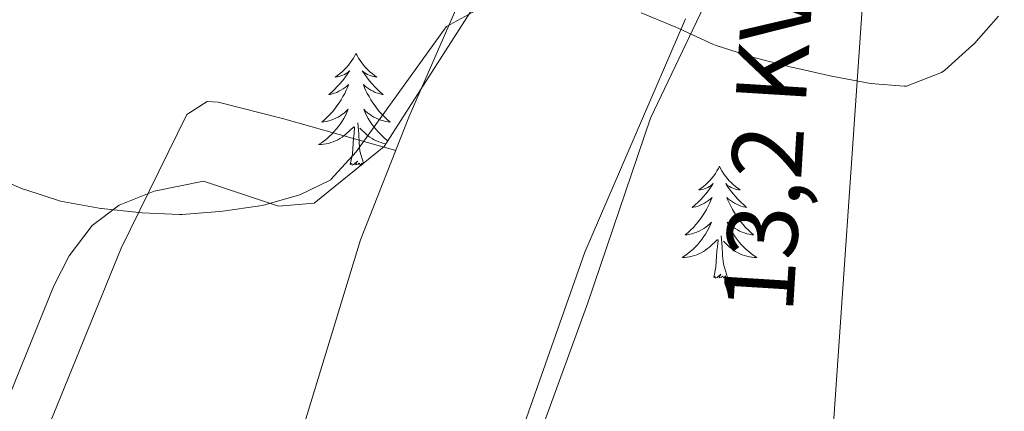
# Model space of a CAD drawing. Units: metres. Extents: x 597057 to 601554, y 4677818 to 4680851.
# Drawn here: x 600883 to 600988, y 4678647 to 4678688 of the extents above; entities that cross this region are included whole.
import ezdxf
from ezdxf.enums import TextEntityAlignment as Align

# ---------------------------------------------------------------- set-up
doc = ezdxf.new("R2010")
doc.units = ezdxf.units.M
doc.header["$MEASUREMENT"] = 0
for name, color, linetype, lineweight in [('Level 32', 19, 'Continuous', 0), ('Level 35', 92, 'Continuous', 0), ('Level 36', 19, 'Continuous', 40), ('Level 44', 1, 'Continuous', 0), ('Level 5', 36, 'Continuous', 0)]:
    doc.layers.add(name, color=color, linetype=linetype, lineweight=lineweight)
doc.styles.add('Arial', font='ARIAL.TTF', dxfattribs={"height": 0.2})

msp = doc.modelspace()

# ---------------------------------------------------------------- linework, layer by layer
at = {"layer": 'Level 32', "color": 6, "linetype": 'Continuous', "lineweight": 0, "ltscale": 0.5}
msp.add_polyline3d([(601375.5, 4679752.25, 304.8), (601344.04, 4679698.76, 330.23), (601278.82, 4679592.85, 350.84), (601166.46, 4679405.78, 365.51), (600927.58, 4679241.61, 367.45), (600997.31, 4679121.88, 364.56), (600984.63, 4678916.26, 376.76), (600976.83, 4678753.71, 374.27), (600964.72, 4678578.64, 354.1), (600953.22, 4678395.7, 337.21), (600884.43, 4678266.29, 327.14)], dxfattribs=at)
at = {"layer": 'Level 35', "color": 92, "linetype": 'Continuous', "lineweight": 0, "ltscale": 0.5}
for points in [[(600933.61, 4678693.9, 365.47), (600921.39, 4678674.88, 364.85), (600913.95, 4678668.83, 364.9), (600910.13, 4678668.5, 365.09), (600902.12, 4678671.18, 365.73), (600896.87, 4678670.13, 365.87), (600893.16, 4678668.61, 365.77), (600890.27, 4678666.45, 365.5), (600887.81, 4678663.23, 364.89), (600886.19, 4678660.04, 364.31), (600881.48, 4678648.46, 363.22)], [(600935.49, 4678642.86, 360.87), (600942.81, 4678663.61, 362.35), (600953.55, 4678688.46, 363.11)]]:
    msp.add_polyline3d(points, dxfattribs=at)
at = {"layer": 'Level 36', "color": 92, "linetype": 'Continuous', "lineweight": 0}
for points in [[(600936.74, 4678707.09, 366.6), (600924.04, 4678677.98, 364.42), (600918.89, 4678664.92, 363.95), (600904.55, 4678618.05, 359.88), (600892.5, 4678579.18, 361.57), (600893.55, 4678574.9, 360.67), (600897.01, 4678572.33, 360.02), (600900.7, 4678571.26, 359.41), (600911.89, 4678569.23, 358.29), (600914.81, 4678569.99, 357.69), (600917.02, 4678573.61, 357.69), (600926.96, 4678604.39, 357.78), (600932.3, 4678620.98, 359.18), (600936.25, 4678639.44, 360.97), (600943.12, 4678658.22, 361.41), (600949.81, 4678677.89, 363.65), (600959.64, 4678698.43, 366.63)], [(600918.4, 4678684.79, 0.01), (600918.29, 4678684.57, 0.01), (600918.14, 4678684.29, 0.01), (600917.97, 4678684.03, 0.01), (600917.78, 4678683.77, 0.01), (600917.59, 4678683.52, 0.01), (600917.38, 4678683.28, 0.01), (600917.16, 4678683.06, 0.01), (600916.94, 4678682.84, 0.01), (600916.7, 4678682.64, 0.01), (600916.44, 4678682.45, 0.01), (600916.18, 4678682.27, 0.01), (600916.38, 4678682.29, 0.01), (600916.59, 4678682.33, 0.01), (600916.78, 4678682.39, 0.01), (600916.98, 4678682.46, 0.01), (600917.17, 4678682.54, 0.01), (600917.35, 4678682.64, 0.01), (600917.52, 4678682.75, 0.01), (600917.73, 4678682.94, 0.01), (600917.69, 4678682.88, 0.01), (600917.46, 4678682.53, 0.01), (600917.22, 4678682.2, 0.01), (600916.96, 4678681.87, 0.01), (600916.69, 4678681.55, 0.01), (600916.41, 4678681.25, 0.01), (600916.12, 4678680.96, 0.01), (600915.82, 4678680.67, 0.01), (600915.5, 4678680.4, 0.01), (600915.63, 4678680.42, 0.01), (600915.87, 4678680.48, 0.01), (600916.12, 4678680.56, 0.01), (600916.35, 4678680.64, 0.01), (600916.58, 4678680.75, 0.01), (600916.8, 4678680.86, 0.01), (600917.02, 4678681, 0.01), (600917.23, 4678681.14, 0.01), (600917.42, 4678681.3, 0.01), (600917.61, 4678681.47, 0.01), (600917.52, 4678681.24, 0.01), (600917.37, 4678680.88, 0.01), (600917.2, 4678680.53, 0.01), (600917.01, 4678680.18, 0.01), (600916.81, 4678679.84, 0.01), (600916.6, 4678679.51, 0.01), (600916.37, 4678679.19, 0.01), (600916.13, 4678678.88, 0.01), (600915.88, 4678678.58, 0.01), (600915.62, 4678678.28, 0.01), (600915.34, 4678678, 0.01), (600915.06, 4678677.73, 0.01), (600914.76, 4678677.47, 0.01), (600914.96, 4678677.5, 0.01), (600915.22, 4678677.55, 0.01), (600915.49, 4678677.61, 0.01), (600915.74, 4678677.69, 0.01), (600916, 4678677.78, 0.01), (600916.25, 4678677.89, 0.01), (600916.49, 4678678.01, 0.01), (600916.72, 4678678.15, 0.01), (600916.95, 4678678.3, 0.01), (600917.16, 4678678.46, 0.01), (600917.37, 4678678.64, 0.01), (600917.56, 4678678.83, 0.01), (600917.42, 4678678.5, 0.01)], [(600918.4, 4678684.79, 0.01), (600918.51, 4678684.57, 0.01), (600918.67, 4678684.29, 0.01), (600918.84, 4678684.03, 0.01), (600919.02, 4678683.77, 0.01), (600919.21, 4678683.52, 0.01), (600919.42, 4678683.28, 0.01), (600919.64, 4678683.06, 0.01), (600919.87, 4678682.84, 0.01), (600920.11, 4678682.64, 0.01), (600920.36, 4678682.45, 0.01), (600920.62, 4678682.27, 0.01), (600920.42, 4678682.29, 0.01), (600920.22, 4678682.33, 0.01), (600920.02, 4678682.39, 0.01), (600919.82, 4678682.46, 0.01), (600919.63, 4678682.54, 0.01), (600919.45, 4678682.64, 0.01), (600919.28, 4678682.75, 0.01), (600919.07, 4678682.94, 0.01), (600919.11, 4678682.88, 0.01), (600919.34, 4678682.53, 0.01), (600919.59, 4678682.2, 0.01), (600919.84, 4678681.87, 0.01), (600920.11, 4678681.55, 0.01), (600920.39, 4678681.25, 0.01), (600920.68, 4678680.96, 0.01), (600920.99, 4678680.67, 0.01), (600921.3, 4678680.4, 0.01), (600921.18, 4678680.42, 0.01), (600920.93, 4678680.48, 0.01), (600920.69, 4678680.56, 0.01), (600920.45, 4678680.64, 0.01), (600920.22, 4678680.75, 0.01), (600920, 4678680.86, 0.01), (600919.78, 4678681, 0.01), (600919.57, 4678681.14, 0.01), (600919.38, 4678681.3, 0.01)], [(600919.38, 4678681.3, 0.01), (600919.19, 4678681.47, 0.01), (600919.28, 4678681.24, 0.01), (600919.43, 4678680.88, 0.01), (600919.6, 4678680.53, 0.01), (600919.79, 4678680.18, 0.01), (600919.99, 4678679.84, 0.01), (600920.2, 4678679.51, 0.01), (600920.43, 4678679.19, 0.01), (600920.67, 4678678.88, 0.01), (600920.92, 4678678.58, 0.01), (600921.18, 4678678.28, 0.01), (600921.46, 4678678, 0.01), (600921.74, 4678677.73, 0.01), (600922.04, 4678677.47, 0.01), (600921.85, 4678677.5, 0.01), (600921.58, 4678677.55, 0.01), (600921.32, 4678677.61, 0.01), (600921.06, 4678677.69, 0.01), (600920.8, 4678677.78, 0.01), (600920.55, 4678677.89, 0.01), (600920.31, 4678678.01, 0.01), (600920.08, 4678678.15, 0.01), (600919.85, 4678678.3, 0.01), (600919.64, 4678678.46, 0.01), (600919.43, 4678678.64, 0.01), (600919.24, 4678678.83, 0.01), (600919.38, 4678678.5, 0.01), (600919.53, 4678678.18, 0.01), (600919.7, 4678677.87, 0.01), (600919.88, 4678677.56, 0.01), (600920.08, 4678677.26, 0.01), (600920.29, 4678676.98, 0.01), (600920.52, 4678676.7, 0.01), (600920.75, 4678676.43, 0.01), (600921, 4678676.17, 0.01), (600921.25, 4678675.93, 0.01), (600921.52, 4678675.69, 0.01), (600921.78, 4678675.49, 0.01)], [(600922.64, 4678674.45, 363.95), (600910.58, 4678677.85, 366.1), (600903.71, 4678679.58, 366.33), (600902.54, 4678679.66, 366.33), (600900.35, 4678678.28, 366.33), (600893.37, 4678664.03, 364.28), (600884.15, 4678641.47, 362.71), (600879.95, 4678631.36, 362.97), (600871.21, 4678610.89, 365.14), (600861, 4678590.33, 365.58), (600860.73, 4678589.24, 365.44), (600861.66, 4678586.12, 364.25), (600865.08, 4678583.78, 363.5), (600878.95, 4678578.4, 362.7), (600885.73, 4678576.84, 363.04), (600887.43, 4678577.26, 363.05), (600889.68, 4678579.4, 362.76), (600895.86, 4678590, 361.27)], [(600917.42, 4678678.5, 0.01), (600917.27, 4678678.18, 0.01), (600917.1, 4678677.87, 0.01), (600916.92, 4678677.56, 0.01), (600916.72, 4678677.26, 0.01), (600916.51, 4678676.98, 0.01), (600916.29, 4678676.7, 0.01), (600916.05, 4678676.43, 0.01), (600915.81, 4678676.17, 0.01), (600915.55, 4678675.93, 0.01), (600915.28, 4678675.69, 0.01), (600915, 4678675.47, 0.01), (600914.71, 4678675.26, 0.01), (600914.42, 4678675.07, 0.01), (600914.69, 4678675.08, 0.01), (600914.95, 4678675.11, 0.01), (600915.21, 4678675.15, 0.01), (600915.47, 4678675.2, 0.01), (600915.72, 4678675.28, 0.01), (600915.98, 4678675.36, 0.01), (600916.22, 4678675.47, 0.01), (600916.46, 4678675.58, 0.01), (600916.69, 4678675.71, 0.01), (600916.91, 4678675.86, 0.01), (600917.12, 4678676.02, 0.01), (600917.32, 4678676.19, 0.01), (600918.17, 4678676.98, 0.01)], [(600919.2, 4678673.1, 0.01), (600918.82, 4678674.38, 0.01), (600918.73, 4678675.28, 0.01), (600918.69, 4678676.23, 0.01), (600918.58, 4678677.39, 0.01)], [(600917.78, 4678672.94, 0.01), (600918.03, 4678674.05, 0.01), (600918.14, 4678675.8, 0.01), (600918.19, 4678676.23, 0.01), (600918.25, 4678676.95, 0.01)], [(600921.56, 4678675.15, 0.01), (600921.33, 4678675.2, 0.01), (600921.08, 4678675.28, 0.01), (600920.83, 4678675.36, 0.01), (600920.58, 4678675.47, 0.01), (600920.34, 4678675.58, 0.01), (600920.12, 4678675.71, 0.01), (600919.89, 4678675.86, 0.01), (600919.68, 4678676.02, 0.01), (600919.48, 4678676.19, 0.01), (600918.82, 4678676.81, 0.01)], [(600919.07, 4678672.99, 0.01), (600919.06, 4678673.11, 0.01), (600918.87, 4678672.88, 0.01), (600918.75, 4678673.09, 0.01), (600918.63, 4678672.98, 0.01), (600918.36, 4678672.93, 0.01), (600918.55, 4678673.32, 0.01), (600918.17, 4678672.94, 0.01), (600917.98, 4678672.88, 0.01), (600917.94, 4678673.05, 0.01), (600917.78, 4678672.94, 0.01)], [(600957.17, 4678672.76, 0.01), (600957.06, 4678672.54, 0.01), (600956.9, 4678672.27, 0.01), (600956.73, 4678672, 0.01), (600956.55, 4678671.74, 0.01), (600956.36, 4678671.5, 0.01), (600956.15, 4678671.26, 0.01), (600955.93, 4678671.03, 0.01), (600955.7, 4678670.82, 0.01), (600955.46, 4678670.61, 0.01), (600955.21, 4678670.42, 0.01), (600954.95, 4678670.24, 0.01), (600955.15, 4678670.27, 0.01), (600955.35, 4678670.3, 0.01), (600955.55, 4678670.36, 0.01), (600955.74, 4678670.43, 0.01), (600955.93, 4678670.51, 0.01), (600956.12, 4678670.61, 0.01), (600956.29, 4678670.72, 0.01), (600956.49, 4678670.92, 0.01), (600956.45, 4678670.85, 0.01), (600956.22, 4678670.51, 0.01), (600955.98, 4678670.17, 0.01), (600955.72, 4678669.84, 0.01), (600955.46, 4678669.53, 0.01), (600955.18, 4678669.22, 0.01), (600954.88, 4678668.93, 0.01), (600954.58, 4678668.65, 0.01), (600954.27, 4678668.38, 0.01), (600954.39, 4678668.4, 0.01), (600954.64, 4678668.46, 0.01), (600954.88, 4678668.53, 0.01), (600955.12, 4678668.62, 0.01), (600955.35, 4678668.72, 0.01), (600955.57, 4678668.84, 0.01), (600955.79, 4678668.97, 0.01), (600955.99, 4678669.11, 0.01), (600956.19, 4678669.27, 0.01), (600956.38, 4678669.44, 0.01), (600956.29, 4678669.22, 0.01), (600956.13, 4678668.86, 0.01), (600955.96, 4678668.5, 0.01), (600955.78, 4678668.16, 0.01), (600955.58, 4678667.82, 0.01), (600955.36, 4678667.49, 0.01), (600955.14, 4678667.16, 0.01), (600954.9, 4678666.85, 0.01), (600954.65, 4678666.55, 0.01), (600954.38, 4678666.26, 0.01), (600954.11, 4678665.98, 0.01), (600953.82, 4678665.71, 0.01), (600953.52, 4678665.45, 0.01), (600953.72, 4678665.47, 0.01), (600953.99, 4678665.52, 0.01), (600954.25, 4678665.58, 0.01), (600954.51, 4678665.66, 0.01), (600954.76, 4678665.76, 0.01), (600955.01, 4678665.86, 0.01), (600955.25, 4678665.99, 0.01), (600955.49, 4678666.12, 0.01), (600955.71, 4678666.28, 0.01), (600955.93, 4678666.44, 0.01), (600956.14, 4678666.62, 0.01), (600956.33, 4678666.8, 0.01), (600956.19, 4678666.48, 0.01)], [(600957.17, 4678672.76, 0.01), (600957.28, 4678672.54, 0.01), (600957.43, 4678672.27, 0.01), (600957.6, 4678672, 0.01), (600957.78, 4678671.74, 0.01), (600957.98, 4678671.5, 0.01), (600958.18, 4678671.26, 0.01), (600958.4, 4678671.03, 0.01), (600958.63, 4678670.82, 0.01), (600958.87, 4678670.61, 0.01), (600959.12, 4678670.42, 0.01), (600959.38, 4678670.24, 0.01), (600959.18, 4678670.27, 0.01), (600958.98, 4678670.3, 0.01), (600958.78, 4678670.36, 0.01), (600958.59, 4678670.43, 0.01), (600958.4, 4678670.51, 0.01), (600958.22, 4678670.61, 0.01), (600958.04, 4678670.72, 0.01), (600957.84, 4678670.92, 0.01), (600957.88, 4678670.85, 0.01), (600958.11, 4678670.51, 0.01), (600958.35, 4678670.17, 0.01), (600958.61, 4678669.84, 0.01), (600958.88, 4678669.53, 0.01), (600959.16, 4678669.22, 0.01), (600959.45, 4678668.93, 0.01), (600959.75, 4678668.65, 0.01), (600960.06, 4678668.38, 0.01), (600959.94, 4678668.4, 0.01), (600959.69, 4678668.46, 0.01), (600959.45, 4678668.53, 0.01), (600959.22, 4678668.62, 0.01), (600958.98, 4678668.72, 0.01), (600958.76, 4678668.84, 0.01), (600958.55, 4678668.97, 0.01), (600958.34, 4678669.11, 0.01), (600958.14, 4678669.27, 0.01), (600957.96, 4678669.44, 0.01), (600958.04, 4678669.22, 0.01), (600958.2, 4678668.86, 0.01), (600958.37, 4678668.5, 0.01), (600958.56, 4678668.16, 0.01), (600958.76, 4678667.82, 0.01), (600958.97, 4678667.49, 0.01), (600959.19, 4678667.16, 0.01), (600959.43, 4678666.85, 0.01), (600959.68, 4678666.55, 0.01), (600959.95, 4678666.26, 0.01), (600960.22, 4678665.98, 0.01), (600960.51, 4678665.71, 0.01), (600960.81, 4678665.45, 0.01), (600960.61, 4678665.47, 0.01), (600960.34, 4678665.52, 0.01), (600960.08, 4678665.58, 0.01), (600959.82, 4678665.66, 0.01), (600959.57, 4678665.76, 0.01), (600959.32, 4678665.86, 0.01), (600959.08, 4678665.99, 0.01), (600958.84, 4678666.12, 0.01), (600958.62, 4678666.28, 0.01), (600958.4, 4678666.44, 0.01), (600958.2, 4678666.62, 0.01), (600958, 4678666.8, 0.01), (600958.14, 4678666.48, 0.01)], [(600956.19, 4678666.48, 0.01), (600956.03, 4678666.16, 0.01), (600955.86, 4678665.84, 0.01), (600955.68, 4678665.54, 0.01), (600955.48, 4678665.24, 0.01), (600955.28, 4678664.95, 0.01), (600955.05, 4678664.67, 0.01), (600954.82, 4678664.4, 0.01), (600954.57, 4678664.15, 0.01), (600954.31, 4678663.9, 0.01), (600954.04, 4678663.67, 0.01), (600953.76, 4678663.45, 0.01), (600953.48, 4678663.24, 0.01), (600953.19, 4678663.05, 0.01), (600953.45, 4678663.06, 0.01), (600953.71, 4678663.08, 0.01), (600953.98, 4678663.12, 0.01), (600954.24, 4678663.18, 0.01), (600954.49, 4678663.25, 0.01), (600954.74, 4678663.34, 0.01), (600954.98, 4678663.44, 0.01), (600955.22, 4678663.56, 0.01), (600955.45, 4678663.69, 0.01), (600955.67, 4678663.83, 0.01), (600955.89, 4678663.99, 0.01), (600956.09, 4678664.16, 0.01), (600956.94, 4678664.96, 0.01)], [(600958.14, 4678666.48, 0.01), (600958.3, 4678666.16, 0.01), (600958.47, 4678665.84, 0.01), (600958.65, 4678665.54, 0.01), (600958.85, 4678665.24, 0.01), (600959.06, 4678664.95, 0.01), (600959.28, 4678664.67, 0.01), (600959.52, 4678664.4, 0.01), (600959.76, 4678664.15, 0.01), (600960.02, 4678663.9, 0.01), (600960.29, 4678663.67, 0.01), (600960.57, 4678663.45, 0.01), (600960.86, 4678663.24, 0.01), (600961.15, 4678663.05, 0.01), (600960.88, 4678663.06, 0.01), (600960.62, 4678663.08, 0.01), (600960.36, 4678663.12, 0.01), (600960.1, 4678663.18, 0.01), (600959.84, 4678663.25, 0.01), (600959.59, 4678663.34, 0.01), (600959.35, 4678663.44, 0.01), (600959.11, 4678663.56, 0.01), (600958.88, 4678663.69, 0.01), (600958.66, 4678663.83, 0.01), (600958.44, 4678663.99, 0.01), (600958.24, 4678664.16, 0.01), (600957.58, 4678664.78, 0.01)], [(600956.55, 4678660.91, 0.01), (600956.79, 4678662.03, 0.01), (600956.9, 4678663.77, 0.01), (600956.95, 4678664.2, 0.01), (600957.02, 4678664.93, 0.01)], [(600958.02, 4678660.91, 0.01), (600957.59, 4678662.35, 0.01), (600957.5, 4678663.25, 0.01), (600957.45, 4678664.2, 0.01), (600957.35, 4678665.37, 0.01)], [(600958.02, 4678660.91, 0.01), (600957.84, 4678660.84, 0.01), (600957.82, 4678661.08, 0.01), (600957.63, 4678660.86, 0.01), (600957.51, 4678661.06, 0.01), (600957.39, 4678660.95, 0.01), (600957.12, 4678660.9, 0.01), (600957.32, 4678661.29, 0.01), (600956.93, 4678660.91, 0.01), (600956.74, 4678660.86, 0.01), (600956.7, 4678661.02, 0.01), (600956.55, 4678660.91, 0.01)]]:
    msp.add_polyline3d(points, dxfattribs=at)
at = {"layer": 'Level 5', "color": 36, "linetype": 'Continuous', "lineweight": 0}
for points in [[(600931.56, 4678689.58, 365.01), (600928.06, 4678687.66, 365.01), (600928.02, 4678687.62, 365.01), (600918.43, 4678674.3, 365.01), (600915.73, 4678671.35, 365.01), (600915.72, 4678671.33, 365.01), (600912.4, 4678669.71, 365.01), (600908.55, 4678668.62, 365.01), (600908.16, 4678668.55, 365.01), (600904.2, 4678667.98, 365.01), (600903.85, 4678667.94, 365.01), (600899.86, 4678667.64, 365.01), (600899.57, 4678667.64, 365.01), (600895.58, 4678667.81, 365.01), (600895.23, 4678667.84, 365.01), (600891.25, 4678668.26, 365.01), (600891.2, 4678668.27, 365.01), (600887.26, 4678668.98, 365.01), (600886.89, 4678669.06, 365.01), (600883.08, 4678670.28, 365.01), (600882.92, 4678670.34, 365.01), (600879.23, 4678671.88, 365.01)], [(600986.94, 4678688.76, 365.01), (600984.28, 4678685.77, 365.01), (600984.17, 4678685.65, 365.01), (600981.19, 4678683, 365.01), (600980.86, 4678682.77, 365.01), (600977.12, 4678681.3, 365.01), (600976.85, 4678681.29, 365.01), (600973.26, 4678681.59, 365.01), (600969.33, 4678682.33, 365.01), (600969.11, 4678682.38, 365.01), (600965.2, 4678683.24, 365.01), (600964.86, 4678683.32, 365.01), (600960.99, 4678684.32, 365.01), (600960.63, 4678684.42, 365.01), (600956.81, 4678685.62, 365.01), (600956.46, 4678685.76, 365.01), (600952.83, 4678687.44, 365.01), (600952.53, 4678687.58, 365.01), (600948.83, 4678689.1, 365.01)]]:
    msp.add_polyline3d(points, dxfattribs=at)

# ---------------------------------------------------------------- texts
at = {"layer": 'Level 44', "color": 19, "linetype": 'Continuous', "lineweight": 0, "style": 'Arial'}
msp.add_text('13,2 KV.', height=7.5, rotation=86.4692, dxfattribs=at).set_placement((600968.48, 4678675.61, 362.11), align=Align.BOTTOM_CENTER)

doc.saveas('drawing.dxf')
